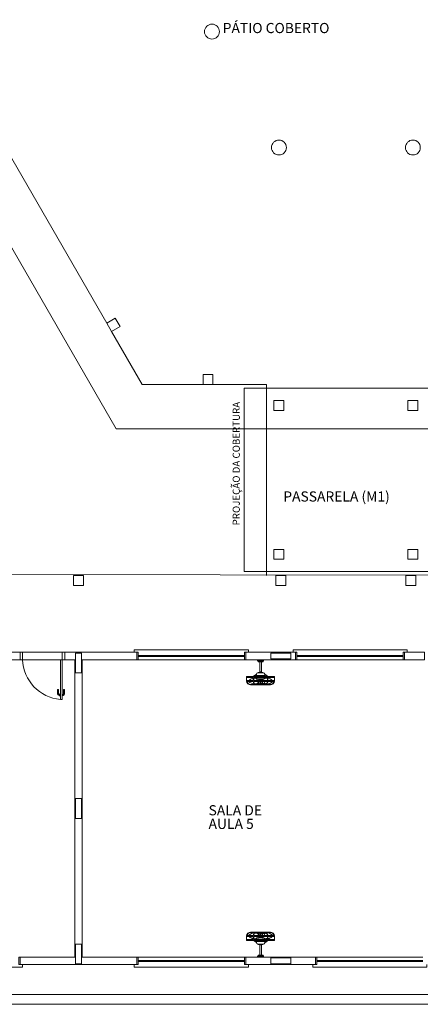
# Model space of a CAD drawing. Units: inches. Extents: x -10 to 190, y 458 to 589.
# Drawn here: x 27 to 35, y 460 to 479 of the extents above; entities that cross this region are included whole.
import ezdxf

# ---------------------------------------------------------------- set-up
doc = ezdxf.new("R2010")
doc.units = ezdxf.units.IN
doc.layers.add('Arquitetura', color=253, linetype='Continuous', lineweight=5)
doc.styles.add('ARIAL', font='arial.ttf')

msp = doc.modelspace()

# ---------------------------------------------------------------- linework, layer by layer
at = {"layer": 'Arquitetura', "color": 8, "linetype": 'Continuous'}
for p, q in [((28.518, 471.195), (23.891, 479.21)), ((37.773, 471.195), (28.518, 471.195))]:
    msp.add_line(p, q, dxfattribs=at)
at = {"layer": 'Arquitetura', "color": 8}
for p, q in [((28.324, 473.332), (25.644, 477.973)), ((28.424, 473.159), (29.038, 472.095)), ((30.266, 472.095), (29.038, 472.095)), ((30.466, 472.095), (31.546, 472.095)), ((31.546, 468.241), (31.546, 472.095)), ((-4.905, 468.318), (38.38, 468.241)), ((26.58, 466.691), (26.63, 466.691)), ((26.58, 466.541), (26.63, 466.541)), ((26.63, 466.541), (26.63, 466.691)), ((26.63, 466.691), (27.43, 466.691)), ((27.39, 466.541), (26.63, 466.541)), ((27.39, 466.541), (27.39, 465.741)), ((27.39, 466.541), (27.43, 466.541)), ((27.43, 466.541), (27.43, 466.691)), ((27.43, 466.691), (27.48, 466.691)), ((27.43, 466.541), (27.43, 465.741)), ((27.43, 466.541), (27.48, 466.541)), ((27.474, 466.691), (28.93, 466.691)), ((27.68, 466.541), (27.474, 466.541)), ((27.48, 466.541), (27.48, 466.691)), ((27.68, 466.541), (27.48, 466.541)), ((27.68, 466.541), (27.68, 460.541)), ((27.83, 466.541), (27.83, 460.541)), ((28.93, 466.541), (27.83, 466.541)), ((28.93, 466.541), (28.93, 466.691)), ((28.96, 466.626), (31.1, 466.626)), ((28.96, 466.606), (31.1, 466.606)), ((28.96, 466.541), (31.1, 466.541)), ((31.13, 466.691), (32.13, 466.691)), ((31.13, 466.541), (31.13, 466.691)), ((31.13, 466.541), (32.13, 466.541)), ((32.13, 466.541), (32.13, 466.691)), ((32.16, 466.626), (34.3, 466.626)), ((32.16, 466.606), (34.3, 466.606)), ((32.16, 466.541), (34.3, 466.541)), ((34.33, 466.691), (34.33, 466.541)), ((27.334, 465.931), (27.334, 465.851)), ((27.354, 465.931), (27.354, 465.851)), ((27.454, 465.931), (27.454, 465.851)), ((27.474, 465.931), (27.474, 465.851)), ((27.364, 465.841), (27.379, 465.841)), ((27.364, 465.821), (27.379, 465.821)), ((27.379, 465.856), (27.379, 465.806)), ((27.379, 465.856), (27.384, 465.856)), ((27.379, 465.806), (27.384, 465.806)), ((27.39, 465.741), (27.43, 465.741)), ((27.429, 465.856), (27.424, 465.856)), ((27.429, 465.806), (27.424, 465.806)), ((27.429, 465.856), (27.429, 465.806)), ((27.444, 465.841), (27.429, 465.841)), ((27.444, 465.821), (27.429, 465.821)), ((26.58, 460.541), (26.58, 460.391)), ((28.93, 460.391), (26.58, 460.391)), ((28.93, 460.541), (27.83, 460.541)), ((28.93, 460.541), (28.93, 460.391)), ((28.96, 460.541), (31.1, 460.541)), ((28.96, 460.476), (31.1, 460.476)), ((28.96, 460.456), (31.1, 460.456)), ((34.7, 460.541), (32.56, 460.541)), ((34.7, 460.476), (32.56, 460.476)), ((34.7, 460.456), (32.56, 460.456)), ((-6.02, 459.791), (73.58, 459.791)), ((69.18, 459.791), (-6.02, 459.791)), ((-6.22, 459.591), (73.78, 459.591))]:
    msp.add_line(p, q, dxfattribs=at)
at = {"layer": 'Arquitetura'}
for p, q in [((31.367, 466.537), (31.487, 466.537)), ((31.367, 466.527), (31.367, 466.537)), ((31.377, 466.517), (31.477, 466.517)), ((31.377, 466.507), (31.377, 466.517)), ((31.477, 466.507), (31.477, 466.517)), ((31.487, 466.527), (31.487, 466.537)), ((31.387, 466.497), (31.467, 466.497)), ((31.412, 466.288), (31.412, 466.497)), ((31.442, 466.288), (31.442, 466.497)), ((31.143, 466.203), (31.143, 466.11)), ((31.143, 466.203), (31.28, 466.203)), ((31.143, 466.181), (31.28, 466.181)), ((31.143, 466.125), (31.198, 466.125)), ((31.151, 466.104), (31.189, 466.104)), ((31.189, 466.104), (31.28, 466.104)), ((31.198, 466.125), (31.28, 466.125)), ((31.28, 466.203), (31.285, 466.206)), ((31.28, 466.168), (31.28, 466.181)), ((31.28, 466.125), (31.28, 466.168)), ((31.285, 466.206), (31.341, 466.248)), ((31.287, 466.181), (31.567, 466.181)), ((31.287, 466.169), (31.287, 466.181)), ((31.287, 466.125), (31.287, 466.169)), ((31.287, 466.125), (31.567, 466.125)), ((31.287, 466.104), (31.422, 466.104)), ((31.341, 466.239), (31.291, 466.203)), ((31.291, 466.203), (31.563, 466.203)), ((31.341, 466.239), (31.341, 466.203)), ((31.341, 466.225), (31.51, 466.225)), ((31.341, 466.218), (31.416, 466.218)), ((31.369, 466.276), (31.482, 466.276)), ((31.411, 466.079), (31.411, 466.104)), ((31.419, 466.154), (31.419, 466.136)), ((31.42, 466.293), (31.42, 466.289)), ((31.42, 466.289), (31.424, 466.279)), ((31.43, 466.294), (31.422, 466.294)), ((31.422, 466.104), (31.422, 466.046)), ((31.422, 466.104), (31.429, 466.104)), ((31.426, 466.125), (31.426, 466.104)), ((31.431, 466.289), (31.427, 466.279)), ((31.429, 466.104), (31.429, 466.046)), ((31.429, 466.104), (31.565, 466.104)), ((31.431, 466.289), (31.431, 466.293)), ((31.433, 466.154), (31.433, 466.136)), ((31.436, 466.218), (31.51, 466.218)), ((31.567, 466.208), (31.51, 466.25)), ((31.51, 466.241), (31.51, 466.203)), ((31.51, 466.241), (31.563, 466.203)), ((31.574, 466.203), (31.567, 466.208)), ((31.567, 466.181), (31.567, 466.125)), ((31.572, 466.104), (31.669, 466.104)), ((31.574, 466.203), (31.708, 466.203)), ((31.574, 466.181), (31.708, 466.181)), ((31.574, 466.166), (31.574, 466.181)), ((31.574, 466.125), (31.574, 466.166)), ((31.574, 466.125), (31.662, 466.125)), ((31.662, 466.125), (31.708, 466.125)), ((31.669, 466.104), (31.7, 466.104)), ((31.708, 466.203), (31.708, 466.11)), ((31.245, 466.043), (31.226, 466.044)), ((31.245, 466.036), (31.226, 466.037)), ((31.245, 466.043), (31.317, 466.043)), ((31.245, 466.036), (31.426, 466.036)), ((31.346, 466.043), (31.422, 466.043)), ((31.358, 466.064), (31.401, 466.064)), ((31.422, 466.046), (31.422, 466.043)), ((31.606, 466.036), (31.426, 466.036)), ((31.429, 466.046), (31.429, 466.043)), ((31.429, 466.043), (31.505, 466.043)), ((31.45, 466.064), (31.516, 466.064)), ((31.606, 466.043), (31.535, 466.043)), ((31.606, 466.043), (31.625, 466.044)), ((31.606, 466.036), (31.625, 466.037)), ((31.143, 460.879), (31.143, 460.972)), ((31.143, 460.957), (31.198, 460.957)), ((31.151, 460.978), (31.189, 460.978)), ((31.189, 460.978), (31.28, 460.978)), ((31.198, 460.957), (31.28, 460.957)), ((31.245, 461.045), (31.226, 461.045)), ((31.245, 461.038), (31.226, 461.038)), ((31.245, 461.045), (31.426, 461.045)), ((31.245, 461.038), (31.317, 461.038)), ((31.28, 460.957), (31.28, 460.914)), ((31.287, 460.978), (31.422, 460.978)), ((31.287, 460.957), (31.287, 460.913)), ((31.287, 460.957), (31.567, 460.957)), ((31.346, 461.038), (31.422, 461.038)), ((31.358, 461.018), (31.401, 461.018)), ((31.411, 461.003), (31.411, 460.978)), ((31.419, 460.927), (31.419, 460.946)), ((31.422, 461.036), (31.422, 461.038)), ((31.422, 460.978), (31.422, 461.036)), ((31.422, 460.978), (31.429, 460.978)), ((31.606, 461.045), (31.426, 461.045)), ((31.426, 460.957), (31.426, 460.978)), ((31.429, 461.038), (31.505, 461.038)), ((31.429, 461.036), (31.429, 461.038)), ((31.429, 460.978), (31.429, 461.036)), ((31.429, 460.978), (31.565, 460.978)), ((31.433, 460.927), (31.433, 460.946)), ((31.45, 461.018), (31.516, 461.018)), ((31.606, 461.038), (31.535, 461.038)), ((31.567, 460.9), (31.567, 460.957)), ((31.572, 460.978), (31.669, 460.978)), ((31.574, 460.957), (31.574, 460.915)), ((31.574, 460.957), (31.662, 460.957)), ((31.606, 461.045), (31.625, 461.045)), ((31.606, 461.038), (31.625, 461.038)), ((31.662, 460.957), (31.708, 460.957)), ((31.669, 460.978), (31.7, 460.978)), ((31.708, 460.879), (31.708, 460.972)), ((31.143, 460.9), (31.28, 460.9)), ((31.143, 460.879), (31.28, 460.879)), ((31.28, 460.914), (31.28, 460.9)), ((31.28, 460.879), (31.285, 460.875)), ((31.285, 460.875), (31.341, 460.834)), ((31.287, 460.913), (31.287, 460.9)), ((31.287, 460.9), (31.567, 460.9)), ((31.291, 460.879), (31.563, 460.879)), ((31.341, 460.842), (31.291, 460.879)), ((31.341, 460.842), (31.341, 460.879)), ((31.341, 460.863), (31.416, 460.863)), ((31.341, 460.856), (31.51, 460.856)), ((31.369, 460.805), (31.482, 460.805)), ((31.412, 460.793), (31.412, 460.585)), ((31.42, 460.793), (31.424, 460.802)), ((31.42, 460.789), (31.42, 460.793)), ((31.43, 460.787), (31.422, 460.787)), ((31.431, 460.793), (31.427, 460.802)), ((31.431, 460.793), (31.431, 460.789)), ((31.436, 460.863), (31.51, 460.863)), ((31.442, 460.793), (31.442, 460.585)), ((31.51, 460.841), (31.51, 460.879)), ((31.51, 460.841), (31.563, 460.879)), ((31.567, 460.874), (31.51, 460.832)), ((31.574, 460.879), (31.567, 460.874)), ((31.574, 460.915), (31.574, 460.9)), ((31.574, 460.9), (31.708, 460.9)), ((31.574, 460.879), (31.708, 460.879)), ((31.367, 460.555), (31.367, 460.545)), ((31.367, 460.545), (31.487, 460.545)), ((31.377, 460.575), (31.377, 460.565)), ((31.377, 460.565), (31.477, 460.565)), ((31.387, 460.585), (31.467, 460.585)), ((31.477, 460.575), (31.477, 460.565)), ((31.487, 460.555), (31.487, 460.545))]:
    msp.add_line(p, q, dxfattribs=at)
at = {"layer": 'Arquitetura', "color": 8}
for points in [[(28.597, 473.259), (28.497, 473.432), (28.324, 473.332), (28.424, 473.159), (28.597, 473.259)], [(30.266, 472.295), (30.466, 472.295), (30.466, 472.095), (30.266, 472.095), (30.266, 472.295)], [(31.896, 471.57), (31.696, 471.57), (31.696, 471.77), (31.896, 471.77), (31.896, 471.57)], [(34.596, 471.57), (34.396, 471.57), (34.396, 471.77), (34.596, 471.77), (34.596, 471.57)], [(31.896, 468.566), (31.696, 468.566), (31.696, 468.766), (31.896, 468.766), (31.896, 468.566)], [(34.596, 468.566), (34.396, 468.566), (34.396, 468.766), (34.596, 468.766), (34.596, 468.566)], [(27.855, 468.041), (27.655, 468.041), (27.655, 468.241), (27.855, 468.241), (27.855, 468.041)], [(31.935, 468.041), (31.735, 468.041), (31.735, 468.241), (31.935, 468.241), (31.935, 468.041)], [(31.935, 468.041), (31.735, 468.041), (31.735, 468.241), (31.935, 468.241), (31.935, 468.041)], [(34.356, 468.041), (34.556, 468.041), (34.556, 468.241), (34.356, 468.241), (34.356, 468.041)], [(26.58, 466.541), (26.18, 466.541), (26.18, 466.691), (26.58, 466.691), (26.58, 466.541)], [(27.695, 466.676), (27.815, 466.676), (27.815, 466.276), (27.695, 466.276), (27.695, 466.676)], [(28.93, 466.541), (28.96, 466.541), (28.96, 466.691), (28.93, 466.691), (28.93, 466.541)], [(31.1, 466.541), (31.13, 466.541), (31.13, 466.691), (31.1, 466.691), (31.1, 466.541)], [(31.635, 466.556), (31.635, 466.676), (32.035, 466.676), (32.035, 466.556), (31.635, 466.556)], [(32.13, 466.541), (32.16, 466.541), (32.16, 466.691), (32.13, 466.691), (32.13, 466.541)], [(34.3, 466.541), (34.33, 466.541), (34.33, 466.691), (34.3, 466.691), (34.3, 466.541)], [(34.73, 466.541), (34.33, 466.541), (34.33, 466.691), (34.73, 466.691), (34.73, 466.541)], [(27.695, 463.741), (27.815, 463.741), (27.815, 463.341), (27.695, 463.341), (27.695, 463.741)], [(27.695, 460.806), (27.815, 460.806), (27.815, 460.406), (27.695, 460.406), (27.695, 460.806)], [(26.58, 460.391), (26.55, 460.391), (26.55, 460.541), (26.58, 460.541), (26.58, 460.391)], [(28.93, 460.391), (28.96, 460.391), (28.96, 460.541), (28.93, 460.541), (28.93, 460.391)], [(31.1, 460.391), (31.13, 460.391), (31.13, 460.541), (31.1, 460.541), (31.1, 460.391)], [(32.53, 460.391), (32.53, 460.541), (31.13, 460.541), (31.13, 460.391), (32.53, 460.391)], [(31.635, 460.406), (31.635, 460.526), (32.035, 460.526), (32.035, 460.406), (31.635, 460.406)], [(32.56, 460.391), (32.53, 460.391), (32.53, 460.541), (32.56, 460.541), (32.56, 460.391)]]:
    msp.add_lwpolyline(points, close=True, dxfattribs=at)
at = {"layer": 'Arquitetura', "color": 8, "linetype": 'Continuous'}
msp.add_lwpolyline([(31.096, 472.018), (35.196, 472.018), (35.196, 468.318), (31.096, 468.318), (31.096, 472.018)], close=True, dxfattribs=at)
at = {"layer": 'Arquitetura', "color": 8}
for points in [[(28.88, 466.691), (28.88, 466.741), (31.18, 466.741), (31.18, 466.691)], [(32.08, 466.691), (32.08, 466.741), (34.38, 466.741), (34.38, 466.691)], [(27.68, 466.541), (27.68, 466.541), (27.68, 460.541), (26.58, 460.541)], [(24.33, 460.391), (24.33, 460.341), (26.63, 460.341), (26.63, 460.391)], [(28.88, 460.391), (28.88, 460.341), (31.18, 460.341), (31.18, 460.391)], [(32.48, 460.391), (32.48, 460.341), (34.78, 460.341), (34.78, 460.391)]]:
    msp.add_lwpolyline(points, dxfattribs=at)
at = {"layer": 'Arquitetura'}
for points in [[(31.389, 466.136), (31.389, 466.125)], [(31.466, 466.125), (31.466, 466.136), (31.389, 466.136)], [(31.389, 466.116), (31.389, 466.116)], [(31.389, 460.965), (31.389, 460.965)], [(31.389, 460.946), (31.389, 460.957)], [(31.466, 460.957), (31.466, 460.946), (31.389, 460.946)]]:
    msp.add_lwpolyline(points, dxfattribs=at)
for points in [[(31.416, 466.22), (31.416, 466.211), (31.436, 466.211), (31.436, 466.22), (31.416, 466.22)], [(31.416, 460.861), (31.416, 460.87), (31.436, 460.87), (31.436, 460.861), (31.416, 460.861)]]:
    msp.add_lwpolyline(points, close=True, dxfattribs=at)
at = {"layer": 'Arquitetura', "color": 8}
for centre in [(30.446, 479.21), (30.446, 479.21), (31.796, 476.872), (31.796, 476.872), (34.496, 476.872), (34.496, 476.872)]:
    msp.add_circle(centre, 0.15, dxfattribs=at)
for centre, radius, start, end in [((27.459, 466.568), 0.83, 181.85, 265.221), ((27.344, 465.931), 0.01, 0, 180), ((27.464, 465.931), 0.01, 0, 180), ((27.364, 465.851), 0.03, 180, 270), ((27.364, 465.851), 0.01, 180, 270), ((27.444, 465.851), 0.01, 270, 0), ((27.444, 465.851), 0.03, 270, 0)]:
    msp.add_arc(centre, radius, start, end, dxfattribs=at)
at = {"layer": 'Arquitetura'}
for centre, radius, start, end in [((31.377, 466.527), 0.01, 180, 270), ((31.387, 466.507), 0.01, 180, 270), ((31.467, 466.507), 0.01, 270, 0), ((31.477, 466.527), 0.01, 270, 0), ((31.226, 466.12), 0.0836, 187.024, 270.14), ((31.226, 466.12), 0.0766, 192.462, 270.14), ((31.301, 466.201), 0.148, 220.885, 270.732), ((31.304, 466.022), 0.147, 99.4474, 135.899), ((31.347, 466.103), 0.0671, 179.717, 229.345), ((31.304, 466.022), 0.147, 87.3551, 96.6689), ((31.347, 466.103), 0.06, 179.683, 237.014), ((31.307, 466.116), 0.0536, 23.5592, 86.613), ((31.369, 466.248), 0.0283, 90, 180), ((31.369, 466.183), 0.0283, 182.973, 248.625), ((31.419, 466.163), 0.0676, 202.599, 214.723), ((31.426, 466.289), 0.148, 243.142, 267.262), ((31.426, 467.1), 0.946, 265.946, 274.054), ((31.426, 466.141), 0.148, 92.0593, 114.719), ((31.487, 466.144), 0.118, 199.86, 236.352), ((31.385, 466.281), 0.00548, 36.9061, 175.177), ((31.422, 466.293), 0.00141, 90, 180), ((31.426, 466.288), 0.00548, 13.9839, 166.016), ((31.426, 466.28), 0.00141, 202.313, 337.687), ((31.583, 465.929), 0.228, 130.127, 132.387), ((31.43, 466.293), 0.00141, 0, 90), ((31.426, 466.141), 0.148, 65.2809, 87.9407), ((31.426, 466.289), 0.148, 272.738, 296.858), ((31.364, 466.144), 0.118, 317.162, 340.14), ((31.466, 466.281), 0.00548, 4.8229, 143.094), ((31.558, 466.019), 0.148, 92.2685, 128.568), ((31.482, 466.248), 0.0283, 3.7319, 90), ((31.44, 466.056), 0.0676, 22.5993, 43.7437), ((31.482, 466.183), 0.0283, 291.375, 357.027), ((31.505, 466.103), 0.06, 301.636, 0.3168), ((31.555, 466.197), 0.147, 266.089, 320.646), ((31.505, 466.103), 0.0671, 307.531, 0.2834), ((31.558, 466.019), 0.148, 86.601, 92.2685), ((31.558, 466.019), 0.148, 45.7177, 83.837), ((31.625, 466.12), 0.0836, 269.86, 352.976), ((31.625, 466.12), 0.0766, 269.86, 347.538), ((31.347, 466.103), 0.0671, 229.345, 243.458), ((31.301, 466.201), 0.148, 275, 292.341), ((31.347, 466.103), 0.06, 237.014, 269.652), ((31.301, 466.201), 0.148, 292.341, 305.83), ((31.583, 465.929), 0.228, 134.838, 138.991), ((31.364, 466.144), 0.118, 303.648, 317.162), ((31.552, 466.103), 0.0536, 203.559, 228.099), ((31.505, 466.103), 0.06, 270.348, 301.636), ((31.552, 466.103), 0.0536, 228.099, 252.854), ((31.505, 466.103), 0.0671, 296.542, 307.531), ((31.226, 460.961), 0.0836, 89.8598, 172.976), ((31.226, 460.961), 0.0766, 89.8598, 167.538), ((31.301, 460.881), 0.148, 89.2683, 139.115), ((31.304, 461.059), 0.147, 224.101, 260.553), ((31.347, 460.978), 0.0671, 130.655, 180.283), ((31.347, 460.978), 0.06, 122.986, 180.317), ((31.347, 460.978), 0.0671, 116.542, 130.655), ((31.307, 460.966), 0.0536, 273.387, 336.441), ((31.347, 460.978), 0.06, 90.3483, 122.986), ((31.301, 460.881), 0.148, 67.6587, 85.0003), ((31.419, 460.918), 0.0676, 145.277, 157.401), ((31.301, 460.881), 0.148, 54.1695, 67.6587), ((31.426, 460.793), 0.148, 92.738, 116.858), ((31.487, 460.938), 0.118, 123.648, 160.14), ((31.583, 461.152), 0.228, 221.009, 225.162), ((31.364, 460.938), 0.118, 42.8384, 56.3515), ((31.583, 461.152), 0.228, 227.613, 229.873), ((31.426, 460.793), 0.148, 63.1417, 87.262), ((31.364, 460.938), 0.118, 19.8598, 42.8384), ((31.558, 461.063), 0.148, 231.432, 267.731), ((31.44, 461.025), 0.0676, 316.256, 337.401), ((31.552, 460.978), 0.0536, 131.901, 156.441), ((31.505, 460.978), 0.06, 58.3642, 89.6517), ((31.552, 460.978), 0.0536, 107.146, 131.901), ((31.505, 460.978), 0.0671, 52.4691, 63.4575), ((31.505, 460.978), 0.06, 359.683, 58.3642), ((31.555, 460.884), 0.147, 39.3542, 93.9111), ((31.505, 460.978), 0.0671, 359.717, 52.4691), ((31.558, 461.063), 0.148, 276.163, 314.282), ((31.625, 460.961), 0.0836, 7.0241, 90.1403), ((31.625, 460.961), 0.0766, 12.4617, 90.1403), ((31.304, 461.059), 0.147, 263.331, 272.645), ((31.369, 460.899), 0.0283, 111.375, 177.027), ((31.369, 460.834), 0.0283, 180, 270), ((31.426, 459.982), 0.946, 85.9464, 94.0536), ((31.426, 460.94), 0.148, 245.281, 267.941), ((31.385, 460.8), 0.00548, 184.823, 323.094), ((31.426, 460.794), 0.00548, 193.984, 346.016), ((31.422, 460.789), 0.00141, 180, 270), ((31.426, 460.802), 0.00141, 22.3134, 157.687), ((31.43, 460.789), 0.00141, 270, 0), ((31.426, 460.94), 0.148, 272.059, 294.719), ((31.466, 460.8), 0.00548, 216.906, 355.177), ((31.482, 460.834), 0.0283, 270, 356.268), ((31.482, 460.899), 0.0283, 2.9729, 68.6249), ((31.558, 461.063), 0.148, 267.731, 273.399), ((31.377, 460.555), 0.01, 90, 180), ((31.387, 460.575), 0.01, 90, 180), ((31.467, 460.575), 0.01, 0, 90), ((31.477, 460.555), 0.01, 0, 90)]:
    msp.add_arc(centre, radius, start, end, dxfattribs=at)

# ---------------------------------------------------------------- texts
at = {"layer": 'Arquitetura', "color": 8, "char_height": 0.2048, "attachment_point": 7, "line_spacing_factor": 0.798, "style": 'ARIAL'}
for s, insert, width in [('PÁTIO COBERTO       ', (30.663, 479.115), 7.37278), ('PASSARELA (M1)       ', (31.884, 469.667), 8.11006), ('SALA DE', (30.378, 463.338), 4.66943), ('AULA 5', (30.378, 463.064), 1.47456)]:
    msp.add_mtext(s, dxfattribs=dict(at, insert=insert, width=width))
at = {"layer": 'Arquitetura', "color": 8, "insert": (31.053, 469.25), "char_height": 0.144, "width": 3.62879, "attachment_point": 7, "rotation": 90.0002, "line_spacing_factor": 0.798, "style": 'ARIAL'}
msp.add_mtext('PROJEÇÃO DA COBERTURA', dxfattribs=at)

doc.saveas('drawing.dxf')
